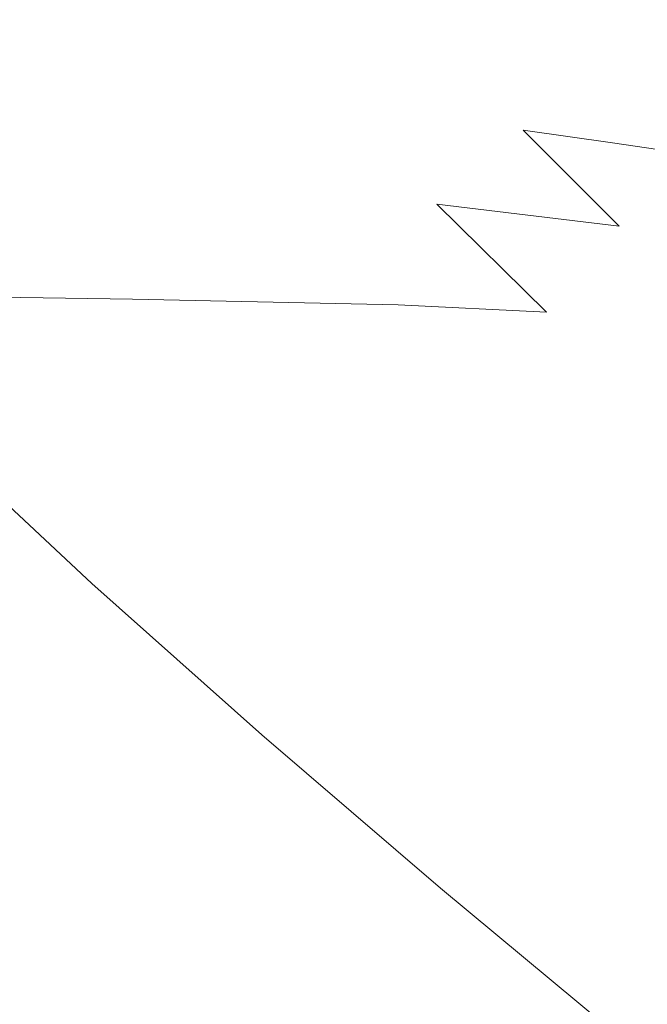
# Model space of a CAD drawing. Extents: x -1393 to 2, y -900 to 0.
# Drawn here: x -1212 to -1138, y -519 to -404 of the extents above; entities that cross this region are included whole.
import ezdxf

# ---------------------------------------------------------------- set-up
doc = ezdxf.new("R2010")
doc.units = 0
doc.header["$LTSCALE"] = 500
doc.header["$MEASUREMENT"] = 0
doc.layers.add('RIMA_CERAMIKA', color=7, linetype='Continuous')

msp = doc.modelspace()

# ---------------------------------------------------------------- linework, layer by layer
at = {"layer": 'RIMA_CERAMIKA', "lineweight": 0}
for points, invisible_edges in [([(-1184.42, -402.48, 213.07), (-1173.59, -404.29, 186.58), (-1182.33, -394.53, 186.58), (-1193.18, -392.51, 213.07)], 15), ([(-1182.33, -394.53, 186.58), (-1173.59, -404.29, 186.58), (-1162.71, -406.11, 159.97), (-1171.42, -396.55, 159.97)], 15), ([(-1129.22, -404.22, 57.77), (-1136.6, -396.37, 57.77), (-1142.49, -395.2, 71.77), (-1135.08, -403.17, 71.77)], 15), ([(-1162.71, -406.11, 159.97), (-1152.17, -407.86, 134.22), (-1160.84, -398.5, 134.22), (-1171.42, -396.55, 159.97)], 15), ([(-1192.31, -411.5, 255.39), (-1203, -400.16, 256.51), (-1237.18, -396.83, 333.98), (-1224.81, -408.83, 329.49)], 15), ([(-1160.84, -398.5, 134.22), (-1152.17, -407.86, 134.22), (-1142.35, -409.48, 110.28), (-1151, -400.31, 110.28)], 15), ([(-1184.42, -402.48, 213.07), (-1203, -400.16, 256.51), (-1192.31, -411.5, 255.39), (-1174.32, -413.44, 213.07)], 15), ([(-1142.35, -409.48, 110.28), (-1133.67, -410.9, 89.14), (-1142.28, -401.89, 89.14), (-1151, -400.31, 110.28)], 15), ([(-1142.28, -401.89, 89.14), (-1133.67, -410.9, 89.14), (-1126.5, -412.04, 71.77), (-1135.08, -403.17, 71.77)], 15), ([(-1163.56, -415.01, 186.58), (-1173.59, -404.29, 186.58), (-1184.42, -402.48, 213.07), (-1174.32, -413.44, 213.07)], 15), ([(-1162.71, -406.11, 159.97), (-1173.59, -404.29, 186.58), (-1163.56, -415.01, 186.58), (-1152.73, -416.59, 159.97)], 15), ([(-1142.25, -418.1, 134.22), (-1152.17, -407.86, 134.22), (-1162.71, -406.11, 159.97), (-1152.73, -416.59, 159.97)], 7), ([(-1142.35, -409.48, 110.28), (-1152.17, -407.86, 134.22), (-1142.25, -418.1, 134.22), (-1132.49, -419.5, 110.28)], 11), ([(-1212.52, -422.17, 329.49), (-1180.6, -423.88, 255.39), (-1192.31, -411.5, 255.39), (-1224.81, -408.83, 329.49)], 15), ([(-1123.85, -420.72, 89.14), (-1133.67, -410.9, 89.14), (-1142.35, -409.48, 110.28), (-1132.49, -419.5, 110.28)], 7), ([(-1192.31, -411.5, 255.39), (-1180.6, -423.88, 255.39), (-1162.86, -425.3, 213.07), (-1174.32, -413.44, 213.07)], 15), ([(-1162.86, -425.3, 213.07), (-1152.18, -426.59, 186.58), (-1163.56, -415.01, 186.58), (-1174.32, -413.44, 213.07)], 15), ([(-1163.56, -415.01, 186.58), (-1152.18, -426.59, 186.58), (-1141.45, -427.88, 159.97), (-1152.73, -416.59, 159.97)], 15), ([(-1141.45, -427.88, 159.97), (-1131.05, -429.12, 134.22), (-1142.25, -418.1, 134.22), (-1152.73, -416.59, 159.97)], 7), ([(-1142.25, -418.1, 134.22), (-1131.05, -429.12, 134.22), (-1121.38, -430.25, 110.28), (-1132.49, -419.5, 110.28)], 15), ([(-1212.52, -422.17, 329.49), (-1241.85, -420.79, 397.14), (-1227.31, -436.02, 397.14), (-1198.63, -436.44, 329.49)], 15), ([(-1167.39, -437.12, 255.39), (-1180.6, -423.88, 255.39), (-1212.52, -422.17, 329.49), (-1198.63, -436.44, 329.49)], 7), ([(-1162.86, -425.3, 213.07), (-1180.6, -423.88, 255.39), (-1167.39, -437.12, 255.39), (-1149.97, -437.98, 213.07)], 15), ([(-1139.43, -438.94, 186.58), (-1152.18, -426.59, 186.58), (-1162.86, -425.3, 213.07), (-1149.97, -437.98, 213.07)], 9), ([(-1141.45, -427.88, 159.97), (-1152.18, -426.59, 186.58), (-1139.43, -438.94, 186.58), (-1128.83, -439.89, 159.97)], 14), ([(-1118.56, -440.81, 134.22), (-1131.05, -429.12, 134.22), (-1141.45, -427.88, 159.97), (-1128.83, -439.89, 159.97)], 15), ([(-1220.48, -452.35, 420.13), (-1210.99, -452.13, 397.14), (-1227.31, -436.02, 397.14), (-1237.07, -435.89, 420.13)], 11), ([(-1227.31, -436.02, 397.14), (-1210.99, -452.13, 397.14), (-1183.08, -451.56, 329.49), (-1198.63, -436.44, 329.49)], 7), ([(-1183.08, -451.56, 329.49), (-1152.65, -451.14, 255.39), (-1167.39, -437.12, 255.39), (-1198.63, -436.44, 329.49)], 15), ([(-1167.39, -437.12, 255.39), (-1152.65, -451.14, 255.39), (-1135.62, -451.38, 213.07), (-1149.97, -437.98, 213.07)], 7), ([(-1135.62, -451.38, 213.07), (-1125.25, -451.96, 186.58), (-1139.43, -438.94, 186.58), (-1149.97, -437.98, 213.07)], 15), ([(-1139.43, -438.94, 186.58), (-1125.25, -451.96, 186.58), (-1114.84, -452.53, 159.97), (-1128.83, -439.89, 159.97)], 15), ([(-1192.82, -469.04, 397.14), (-1210.99, -452.13, 397.14), (-1220.48, -452.35, 420.13), (-1202.01, -469.61, 420.13)], 15), ([(-1183.08, -451.56, 329.49), (-1210.99, -452.13, 397.14), (-1192.82, -469.04, 397.14), (-1165.8, -467.42, 329.49)], 15), ([(-1136.31, -465.84, 255.39), (-1152.65, -451.14, 255.39), (-1183.08, -451.56, 329.49), (-1165.8, -467.42, 329.49)], 15), ([(-1135.62, -451.38, 213.07), (-1152.65, -451.14, 255.39), (-1136.31, -465.84, 255.39), (-1119.75, -465.42, 213.07)], 15), ([(-1226.6, -453.22, 424.78), (-1228.79, -453.56, 425.15), (-1210.11, -471.18, 425.15), (-1207.96, -470.74, 424.78)], 15), ([(-1206.28, -470.4, 424.34), (-1224.88, -452.96, 424.34), (-1226.6, -453.22, 424.78), (-1207.96, -470.74, 424.78)], 15), ([(-1223.57, -452.76, 423.84), (-1224.88, -452.96, 424.34), (-1206.28, -470.4, 424.34), (-1205, -470.14, 423.84)], 15), ([(-1204.06, -469.96, 423.29), (-1222.61, -452.62, 423.29), (-1223.57, -452.76, 423.84), (-1205, -470.14, 423.84)], 15), ([(-1221.91, -452.52, 422.7), (-1222.61, -452.62, 423.29), (-1204.06, -469.96, 423.29), (-1203.38, -469.83, 422.7)], 7), ([(-1202.91, -469.74, 422.08), (-1221.42, -452.45, 422.08), (-1221.91, -452.52, 422.7), (-1203.38, -469.83, 422.7)], 15), ([(-1221.06, -452.41, 421.43), (-1221.42, -452.45, 422.08), (-1202.91, -469.74, 422.08), (-1202.56, -469.69, 421.43)], 15), ([(-1202.29, -469.65, 420.78), (-1220.77, -452.38, 420.78), (-1221.06, -452.41, 421.43), (-1202.56, -469.69, 421.43)], 15), ([(-1220.48, -452.35, 420.13), (-1220.77, -452.38, 420.78), (-1202.29, -469.65, 420.78), (-1202.01, -469.61, 420.13)], 15), ([(-1210.11, -471.18, 425.15), (-1228.79, -453.56, 425.15), (-1231.53, -453.99, 425.43), (-1212.8, -471.74, 425.43)], 15), ([(-1147.2, -483.74, 329.49), (-1118.77, -480.98, 255.39), (-1136.31, -465.84, 255.39), (-1165.8, -467.42, 329.49)], 15), ([(-1192.82, -469.04, 397.14), (-1173.24, -486.43, 397.14), (-1147.2, -483.74, 329.49), (-1165.8, -467.42, 329.49)], 15), ([(-1182.1, -487.36, 420.13), (-1173.24, -486.43, 397.14), (-1192.82, -469.04, 397.14), (-1202.01, -469.61, 420.13)], 15), ([(-1187.89, -488.73, 424.78), (-1186.24, -488.32, 424.34), (-1206.28, -470.4, 424.34), (-1207.96, -470.74, 424.78)], 15), ([(-1206.28, -470.4, 424.34), (-1186.24, -488.32, 424.34), (-1184.99, -488.01, 423.84), (-1205, -470.14, 423.84)], 15), ([(-1184.99, -488.01, 423.84), (-1184.07, -487.78, 423.29), (-1204.06, -469.96, 423.29), (-1205, -470.14, 423.84)], 15), ([(-1204.06, -469.96, 423.29), (-1184.07, -487.78, 423.29), (-1183.41, -487.63, 422.7), (-1203.38, -469.83, 422.7)], 11), ([(-1183.41, -487.63, 422.7), (-1182.95, -487.53, 422.08), (-1202.91, -469.74, 422.08), (-1203.38, -469.83, 422.7)], 15), ([(-1202.91, -469.74, 422.08), (-1182.95, -487.53, 422.08), (-1182.62, -487.46, 421.43), (-1202.56, -469.69, 421.43)], 15), ([(-1182.62, -487.46, 421.43), (-1182.36, -487.41, 420.78), (-1202.29, -469.65, 420.78), (-1202.56, -469.69, 421.43)], 15), ([(-1202.29, -469.65, 420.78), (-1182.36, -487.41, 420.78), (-1182.1, -487.36, 420.13), (-1202.01, -469.61, 420.13)], 15), ([(-1215.95, -472.39, 425.65), (-1195.73, -490.73, 425.65), (-1192.63, -489.95, 425.43), (-1212.8, -471.74, 425.43)], 15), ([(-1192.63, -489.95, 425.43), (-1190, -489.27, 425.15), (-1210.11, -471.18, 425.15), (-1212.8, -471.74, 425.43)], 15), ([(-1210.11, -471.18, 425.15), (-1190, -489.27, 425.15), (-1187.89, -488.73, 424.78), (-1207.96, -470.74, 424.78)], 15), ([(-1199.23, -491.59, 425.8), (-1195.73, -490.73, 425.65), (-1215.95, -472.39, 425.65), (-1219.51, -473.1, 425.8)], 15), ([(-1207.21, -493.42, 425.96), (-1203.08, -492.5, 425.9), (-1223.39, -473.85, 425.9), (-1227.55, -474.62, 425.96)], 15), ([(-1223.39, -473.85, 425.9), (-1203.08, -492.5, 425.9), (-1199.23, -491.59, 425.8), (-1219.51, -473.1, 425.8)], 15), ([(-1231.9, -475.37, 426), (-1211.56, -494.32, 426), (-1207.21, -493.42, 425.96), (-1227.55, -474.62, 425.96)], 15), ([(-1216.07, -495.17, 426.01), (-1211.56, -494.32, 426), (-1231.9, -475.37, 426), (-1236.39, -476.09, 426.01)], 15), ([(-1100.41, -496.28, 255.39), (-1118.77, -480.98, 255.39), (-1147.2, -483.74, 329.49), (-1127.71, -500.24, 329.49)], 15), ([(-1147.2, -483.74, 329.49), (-1173.24, -486.43, 397.14), (-1152.7, -504, 397.14), (-1127.71, -500.24, 329.49)], 15), ([(-1152.7, -504, 397.14), (-1173.24, -486.43, 397.14), (-1182.1, -487.36, 420.13), (-1161.2, -505.3, 420.13)], 15), ([(-1184.99, -488.01, 423.84), (-1186.24, -488.32, 424.34), (-1165.21, -506.41, 424.34), (-1163.99, -506.05, 423.84)], 15), ([(-1163.09, -505.79, 423.29), (-1184.07, -487.78, 423.29), (-1184.99, -488.01, 423.84), (-1163.99, -506.05, 423.84)], 15), ([(-1183.41, -487.63, 422.7), (-1184.07, -487.78, 423.29), (-1163.09, -505.79, 423.29), (-1162.45, -505.61, 422.7)], 7), ([(-1162.01, -505.49, 422.08), (-1182.95, -487.53, 422.08), (-1183.41, -487.63, 422.7), (-1162.45, -505.61, 422.7)], 15), ([(-1182.62, -487.46, 421.43), (-1182.95, -487.53, 422.08), (-1162.01, -505.49, 422.08), (-1161.7, -505.41, 421.43)], 15), ([(-1161.45, -505.35, 420.78), (-1182.36, -487.41, 420.78), (-1182.62, -487.46, 421.43), (-1161.7, -505.41, 421.43)], 15), ([(-1182.1, -487.36, 420.13), (-1182.36, -487.41, 420.78), (-1161.45, -505.35, 420.78), (-1161.2, -505.3, 420.13)], 15), ([(-1187.89, -488.73, 424.78), (-1190, -489.27, 425.15), (-1168.89, -507.51, 425.15), (-1166.83, -506.89, 424.78)], 15), ([(-1165.21, -506.41, 424.34), (-1186.24, -488.32, 424.34), (-1187.89, -488.73, 424.78), (-1166.83, -506.89, 424.78)], 15), ([(-1192.63, -489.95, 425.43), (-1195.73, -490.73, 425.65), (-1174.52, -509.21, 425.65), (-1171.48, -508.3, 425.43)], 15), ([(-1168.89, -507.51, 425.15), (-1190, -489.27, 425.15), (-1192.63, -489.95, 425.43), (-1171.48, -508.3, 425.43)], 15), ([(-1174.52, -509.21, 425.65), (-1195.73, -490.73, 425.65), (-1199.23, -491.59, 425.8), (-1177.98, -510.21, 425.8)], 15), ([(-1181.79, -511.25, 425.9), (-1203.08, -492.5, 425.9), (-1207.21, -493.42, 425.96), (-1185.89, -512.31, 425.96)], 15), ([(-1199.23, -491.59, 425.8), (-1203.08, -492.5, 425.9), (-1181.79, -511.25, 425.9), (-1177.98, -510.21, 425.8)], 15), ([(-1207.21, -493.42, 425.96), (-1211.56, -494.32, 426), (-1190.24, -513.34, 426), (-1185.89, -512.31, 425.96)], 15), ([(-1190.24, -513.34, 426), (-1211.56, -494.32, 426), (-1216.07, -495.17, 426.01), (-1194.77, -514.31, 426.01)], 15), ([(-1199.44, -515.18, 426.01), (-1220.67, -495.94, 426.01), (-1225.32, -496.6, 426.01), (-1204.17, -515.91, 426.01)], 15), ([(-1216.07, -495.17, 426.01), (-1220.67, -495.94, 426.01), (-1199.44, -515.18, 426.01), (-1194.77, -514.31, 426.01)], 15), ([(-1208.91, -516.51, 426.01), (-1229.93, -497.17, 426.01), (-1234.44, -497.64, 426.01), (-1213.56, -517.01, 426.01)], 15), ([(-1225.32, -496.6, 426.01), (-1229.93, -497.17, 426.01), (-1208.91, -516.51, 426.01), (-1204.17, -515.91, 426.01)], 15), ([(-1152.7, -504, 397.14), (-1131.64, -521.45, 397.14), (-1107.74, -516.62, 329.49), (-1127.71, -500.24, 329.49)], 15), ([(-1139.76, -523.11, 420.13), (-1131.64, -521.45, 397.14), (-1152.7, -504, 397.14), (-1161.2, -505.3, 420.13)], 15), ([(-1140.23, -523.23, 421.43), (-1139.99, -523.17, 420.78), (-1161.45, -505.35, 420.78), (-1161.7, -505.41, 421.43)], 15), ([(-1161.45, -505.35, 420.78), (-1139.99, -523.17, 420.78), (-1139.76, -523.11, 420.13), (-1161.2, -505.3, 420.13)], 15), ([(-1145.23, -524.9, 424.78), (-1143.65, -524.36, 424.34), (-1165.21, -506.41, 424.34), (-1166.83, -506.89, 424.78)], 15), ([(-1165.21, -506.41, 424.34), (-1143.65, -524.36, 424.34), (-1142.46, -523.95, 423.84), (-1163.99, -506.05, 423.84)], 15), ([(-1142.46, -523.95, 423.84), (-1141.58, -523.66, 423.29), (-1163.09, -505.79, 423.29), (-1163.99, -506.05, 423.84)], 15), ([(-1163.09, -505.79, 423.29), (-1141.58, -523.66, 423.29), (-1140.96, -523.46, 422.7), (-1162.45, -505.61, 422.7)], 11), ([(-1140.96, -523.46, 422.7), (-1140.53, -523.32, 422.08), (-1162.01, -505.49, 422.08), (-1162.45, -505.61, 422.7)], 15), ([(-1162.01, -505.49, 422.08), (-1140.53, -523.32, 422.08), (-1140.23, -523.23, 421.43), (-1161.7, -505.41, 421.43)], 15), ([(-1149.8, -526.49, 425.43), (-1147.26, -525.6, 425.15), (-1168.89, -507.51, 425.15), (-1171.48, -508.3, 425.43)], 15), ([(-1168.89, -507.51, 425.15), (-1147.26, -525.6, 425.15), (-1145.23, -524.9, 424.78), (-1166.83, -506.89, 424.78)], 15), ([(-1174.52, -509.21, 425.65), (-1152.8, -527.51, 425.65), (-1149.8, -526.49, 425.43), (-1171.48, -508.3, 425.43)], 15), ([(-1156.22, -528.63, 425.8), (-1152.8, -527.51, 425.65), (-1174.52, -509.21, 425.65), (-1177.98, -510.21, 425.8)], 15), ([(-1181.79, -511.25, 425.9), (-1159.99, -529.81, 425.9), (-1156.22, -528.63, 425.8), (-1177.98, -510.21, 425.8)], 15), ([(-1164.08, -530.99, 425.96), (-1159.99, -529.81, 425.9), (-1181.79, -511.25, 425.9), (-1185.89, -512.31, 425.96)], 15), ([(-1172.97, -533.21, 426.01), (-1168.42, -532.14, 426), (-1190.24, -513.34, 426), (-1194.77, -514.31, 426.01)], 15), ([(-1190.24, -513.34, 426), (-1168.42, -532.14, 426), (-1164.08, -530.99, 425.96), (-1185.89, -512.31, 425.96)], 15), ([(-1199.44, -515.18, 426.01), (-1177.69, -534.16, 426.01), (-1172.97, -533.21, 426.01), (-1194.77, -514.31, 426.01)], 15), ([(-1182.51, -534.94, 426.01), (-1177.69, -534.16, 426.01), (-1199.44, -515.18, 426.01), (-1204.17, -515.91, 426.01)], 15), ([(-1192.14, -536.09, 426.01), (-1187.35, -535.58, 426.01), (-1208.91, -516.51, 426.01), (-1213.56, -517.01, 426.01)], 15), ([(-1208.91, -516.51, 426.01), (-1187.35, -535.58, 426.01), (-1182.51, -534.94, 426.01), (-1204.17, -515.91, 426.01)], 15), ([(-1208.96, -537.24, 426.01), (-1205.27, -537.05, 426.01), (-1226.25, -517.99, 426.01), (-1229.79, -518.2, 426.01)], 15), ([(-1226.25, -517.99, 426.01), (-1205.27, -537.05, 426.01), (-1201.18, -536.81, 426.01), (-1222.31, -517.74, 426.01)], 15), ([(-1201.18, -536.81, 426.01), (-1196.78, -536.49, 426.01), (-1218.05, -517.41, 426.01), (-1222.31, -517.74, 426.01)], 15), ([(-1218.05, -517.41, 426.01), (-1196.78, -536.49, 426.01), (-1192.14, -536.09, 426.01), (-1213.56, -517.01, 426.01)], 15), ([(-1232.87, -518.38, 426.01), (-1212.17, -537.39, 426.01), (-1208.96, -537.24, 426.01), (-1229.79, -518.2, 426.01)], 15)]:
    msp.add_3dface(points, dxfattribs=dict(at, invisible_edges=invisible_edges))

doc.saveas('drawing.dxf')
